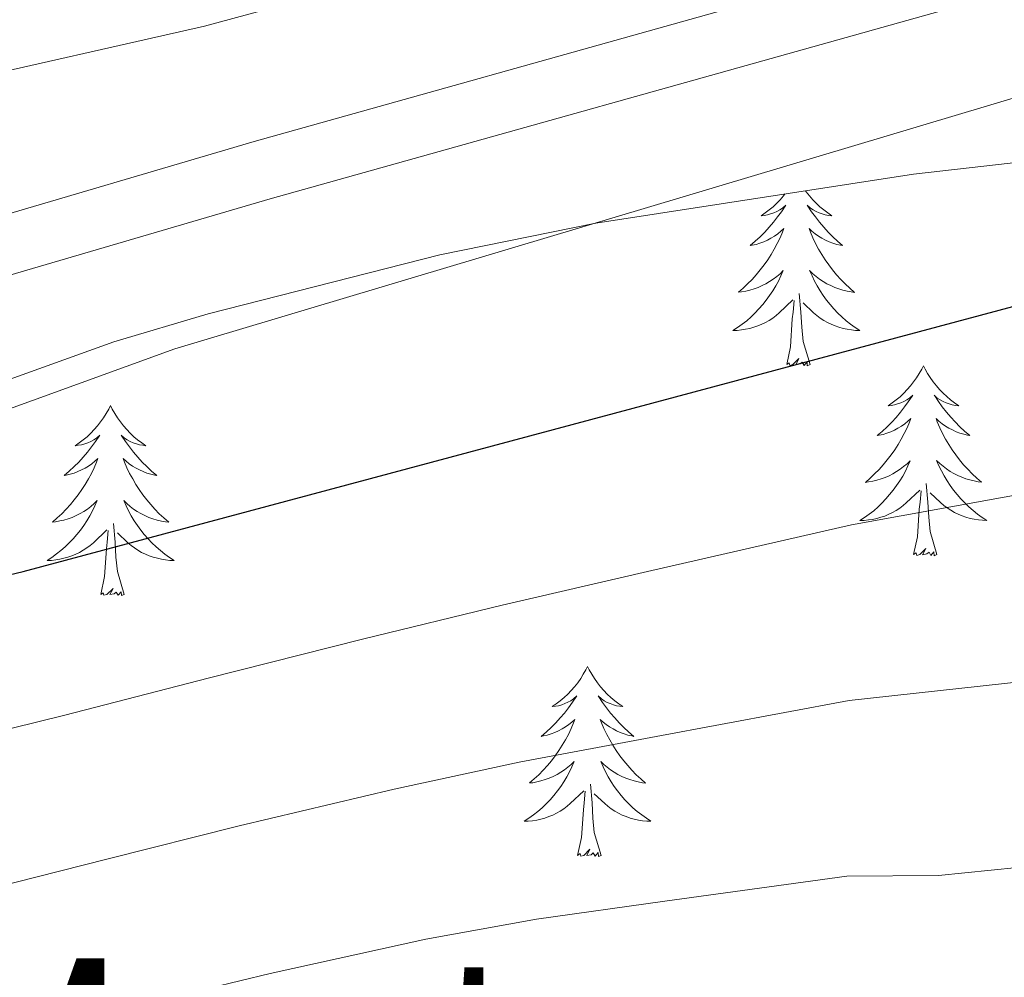
# Model space of a CAD drawing. Units: metres. Extents: x 586129 to 590621, y 4726261 to 4729287.
# Drawn here: x 587804 to 587866, y 4728180 to 4728240 of the extents above; entities that cross this region are included whole.
import ezdxf
from ezdxf.enums import TextEntityAlignment as Align

# ---------------------------------------------------------------- set-up
doc = ezdxf.new("R2010")
doc.units = ezdxf.units.M
doc.header["$MEASUREMENT"] = 0
for name, color, linetype, lineweight in [('Level 21', 19, 'Continuous', 0), ('Level 35', 92, 'Continuous', 0), ('Level 36', 19, 'Continuous', 40), ('Level 4', 36, 'Continuous', 30), ('Level 45', 19, 'Continuous', 0), ('Level 5', 36, 'Continuous', 0), ('Level 54', 13, 'Continuous', 0)]:
    doc.layers.add(name, color=color, linetype=linetype, lineweight=lineweight)
doc.styles.add('Arial', font='ARIAL.TTF', dxfattribs={"height": 0.2})

msp = doc.modelspace()

# ---------------------------------------------------------------- linework, layer by layer
at = {"layer": 'Level 21', "color": 19, "linetype": 'Continuous', "lineweight": 13}
for points in [[(587737.234, 4728183.535, 565.79), (587752.876, 4728201.922, 566.19), (587758.897, 4728207.971, 566.17), (587765.648, 4728213.2, 566.24), (587770.498, 4728216.179, 566.34), (587775.598, 4728218.728, 566.48), (587800.439, 4728227.314, 566.48), (587818.619, 4728232.651, 566.55), (588024.59, 4728290.349, 569.11)], [(587739.923, 4728180.944, 565.79), (587755.616, 4728199.392, 566.19), (587761.367, 4728205.181, 566.17), (587767.767, 4728210.13, 566.24), (587772.317, 4728212.919, 566.34), (587777.038, 4728215.288, 566.48), (587801.568, 4728223.764, 566.48), (587819.638, 4728229.071, 566.55), (588027.179, 4728287.208, 569.13)]]:
    msp.add_polyline3d(points, dxfattribs=at)
at = {"layer": 'Level 35', "color": 92, "linetype": 'Continuous', "lineweight": 0, "ltscale": 0.5}
msp.add_polyline3d([(587738.412, 4728171.725, 575.57), (587756.364, 4728188.132, 575.57), (587772.085, 4728200.419, 575.57), (587782.546, 4728207.567, 575.57), (587791.297, 4728212.536, 575.57), (587800.387, 4728216.694, 575.57), (587809.817, 4728220.083, 575.57), (587815.737, 4728221.842, 575.57), (587830.267, 4728225.55, 575.57), (587840.057, 4728227.528, 575.57), (587859.987, 4728230.615, 575.72), (587874.886, 4728232.293, 576), (587884.826, 4728232.881, 576.16), (587913.755, 4728233.577, 576.61), (587958.573, 4728237.35, 578.06), (587972.513, 4728238.097, 578.25), (587989.432, 4728238.605, 577.98), (587999.392, 4728238.573, 577.26), (588004.341, 4728237.642, 577.05), (588008.901, 4728235.862, 577.12)], dxfattribs=at)
at = {"layer": 'Level 36', "color": 92, "linetype": 'Continuous', "lineweight": 0}
for points in [[(587851.927, 4728229.366, 0.01), (587851.837, 4728229.246, 0.01), (587851.627, 4728229.006, 0.01), (587851.407, 4728228.786, 0.01), (587851.177, 4728228.566, 0.01), (587850.937, 4728228.366, 0.01), (587850.687, 4728228.176, 0.01), (587850.427, 4728227.997, 0.01), (587850.627, 4728228.016, 0.01), (587850.827, 4728228.056, 0.01), (587851.027, 4728228.116, 0.01), (587851.227, 4728228.176, 0.01), (587851.417, 4728228.266, 0.01), (587851.597, 4728228.366, 0.01), (587851.767, 4728228.476, 0.01), (587851.977, 4728228.666, 0.01), (587851.937, 4728228.606, 0.01), (587851.707, 4728228.256, 0.01), (587851.457, 4728227.926, 0.01), (587851.206, 4728227.596, 0.01), (587850.936, 4728227.276, 0.01), (587850.656, 4728226.976, 0.01), (587850.366, 4728226.677, 0.01), (587850.056, 4728226.397, 0.01), (587849.746, 4728226.127, 0.01), (587849.876, 4728226.147, 0.01), (587850.116, 4728226.207, 0.01), (587850.356, 4728226.277, 0.01), (587850.596, 4728226.367, 0.01), (587850.826, 4728226.476, 0.01), (587851.046, 4728226.586, 0.01), (587851.266, 4728226.716, 0.01), (587851.476, 4728226.866, 0.01), (587851.666, 4728227.026, 0.01), (587851.856, 4728227.196, 0.01), (587851.766, 4728226.976, 0.01), (587851.616, 4728226.606, 0.01), (587851.436, 4728226.256, 0.01), (587851.256, 4728225.906, 0.01), (587851.056, 4728225.566, 0.01), (587850.846, 4728225.236, 0.01), (587850.616, 4728224.917, 0.01), (587850.376, 4728224.607, 0.01), (587850.126, 4728224.297, 0.01), (587849.866, 4728224.007, 0.01), (587849.586, 4728223.727, 0.01), (587849.296, 4728223.457, 0.01), (587849.006, 4728223.197, 0.01), (587849.196, 4728223.227, 0.01), (587849.466, 4728223.277, 0.01), (587849.726, 4728223.337, 0.01), (587849.986, 4728223.417, 0.01), (587850.246, 4728223.507, 0.01), (587850.496, 4728223.617, 0.01), (587850.736, 4728223.737, 0.01), (587850.966, 4728223.876, 0.01), (587851.196, 4728224.026, 0.01), (587851.406, 4728224.196, 0.01), (587851.616, 4728224.366, 0.01), (587851.806, 4728224.556, 0.01), (587851.666, 4728224.226, 0.01), (587851.516, 4728223.906, 0.01), (587851.346, 4728223.596, 0.01), (587851.156, 4728223.286, 0.01), (587850.966, 4728222.996, 0.01)], [(587853.217, 4728229.566, 0.01), (587853.257, 4728229.496, 0.01), (587853.457, 4728229.246, 0.01), (587853.667, 4728229.006, 0.01), (587853.877, 4728228.786, 0.01), (587854.117, 4728228.566, 0.01), (587854.356, 4728228.366, 0.01), (587854.606, 4728228.176, 0.01), (587854.866, 4728227.996, 0.01), (587854.666, 4728228.016, 0.01), (587854.456, 4728228.056, 0.01), (587854.256, 4728228.116, 0.01), (587854.066, 4728228.176, 0.01), (587853.876, 4728228.266, 0.01), (587853.696, 4728228.366, 0.01), (587853.527, 4728228.476, 0.01), (587853.317, 4728228.666, 0.01), (587853.357, 4728228.606, 0.01), (587853.586, 4728228.256, 0.01), (587853.836, 4728227.926, 0.01), (587854.086, 4728227.596, 0.01), (587854.356, 4728227.276, 0.01), (587854.636, 4728226.976, 0.01), (587854.926, 4728226.676, 0.01), (587855.226, 4728226.396, 0.01), (587855.546, 4728226.126, 0.01), (587855.416, 4728226.146, 0.01), (587855.176, 4728226.206, 0.01), (587854.936, 4728226.276, 0.01), (587854.696, 4728226.366, 0.01), (587854.466, 4728226.476, 0.01), (587854.236, 4728226.586, 0.01), (587854.026, 4728226.716, 0.01), (587853.816, 4728226.866, 0.01), (587853.616, 4728227.026, 0.01), (587853.436, 4728227.196, 0.01), (587853.526, 4728226.976, 0.01), (587853.676, 4728226.606, 0.01), (587853.846, 4728226.256, 0.01), (587854.036, 4728225.906, 0.01), (587854.236, 4728225.566, 0.01), (587854.446, 4728225.236, 0.01), (587854.676, 4728224.916, 0.01), (587854.916, 4728224.606, 0.01), (587855.166, 4728224.296, 0.01), (587855.426, 4728224.006, 0.01), (587855.706, 4728223.726, 0.01), (587855.986, 4728223.456, 0.01), (587856.285, 4728223.196, 0.01), (587856.086, 4728223.226, 0.01), (587855.826, 4728223.276, 0.01), (587855.556, 4728223.336, 0.01), (587855.296, 4728223.416, 0.01), (587855.046, 4728223.506, 0.01), (587854.796, 4728223.616, 0.01), (587854.556, 4728223.736, 0.01), (587854.326, 4728223.876, 0.01), (587854.096, 4728224.026, 0.01), (587853.886, 4728224.196, 0.01), (587853.676, 4728224.366, 0.01), (587853.476, 4728224.556, 0.01), (587853.626, 4728224.226, 0.01), (587853.776, 4728223.906, 0.01), (587853.946, 4728223.596, 0.01), (587854.126, 4728223.286, 0.01)], [(587850.966, 4728222.996, 0.01), (587850.756, 4728222.707, 0.01), (587850.536, 4728222.427, 0.01), (587850.296, 4728222.157, 0.01), (587850.046, 4728221.897, 0.01), (587849.796, 4728221.657, 0.01), (587849.525, 4728221.417, 0.01), (587849.245, 4728221.197, 0.01), (587848.955, 4728220.987, 0.01), (587848.665, 4728220.797, 0.01), (587848.925, 4728220.807, 0.01), (587849.195, 4728220.837, 0.01), (587849.455, 4728220.877, 0.01), (587849.715, 4728220.927, 0.01), (587849.965, 4728221.007, 0.01), (587850.215, 4728221.087, 0.01), (587850.465, 4728221.197, 0.01), (587850.695, 4728221.307, 0.01), (587850.935, 4728221.437, 0.01), (587851.155, 4728221.586, 0.01), (587851.365, 4728221.746, 0.01), (587851.565, 4728221.916, 0.01), (587852.416, 4728222.716, 0.01)], [(587853.505, 4728218.666, 0.01), (587853.065, 4728220.106, 0.01), (587852.975, 4728221.006, 0.01), (587852.925, 4728221.956, 0.01), (587852.826, 4728223.116, 0.01)], [(587854.126, 4728223.286, 0.01), (587854.326, 4728222.996, 0.01), (587854.535, 4728222.706, 0.01), (587854.755, 4728222.426, 0.01), (587854.995, 4728222.156, 0.01), (587855.235, 4728221.896, 0.01), (587855.495, 4728221.656, 0.01), (587855.765, 4728221.416, 0.01), (587856.045, 4728221.196, 0.01), (587856.335, 4728220.986, 0.01), (587856.625, 4728220.796, 0.01), (587856.355, 4728220.806, 0.01), (587856.095, 4728220.836, 0.01), (587855.835, 4728220.876, 0.01), (587855.575, 4728220.926, 0.01), (587855.315, 4728221.006, 0.01), (587855.075, 4728221.086, 0.01), (587854.825, 4728221.196, 0.01), (587854.585, 4728221.306, 0.01), (587854.355, 4728221.436, 0.01), (587854.135, 4728221.586, 0.01), (587853.925, 4728221.746, 0.01), (587853.715, 4728221.916, 0.01), (587853.066, 4728222.536, 0.01)], [(587852.035, 4728218.666, 0.01), (587852.275, 4728219.776, 0.01), (587852.385, 4728221.526, 0.01), (587852.435, 4728221.956, 0.01), (587852.496, 4728222.676, 0.01)], [(587853.505, 4728218.666, 0.01), (587853.325, 4728218.596, 0.01), (587853.315, 4728218.836, 0.01), (587853.125, 4728218.616, 0.01), (587853.005, 4728218.816, 0.01), (587852.875, 4728218.706, 0.01), (587852.605, 4728218.656, 0.01), (587852.805, 4728219.046, 0.01), (587852.425, 4728218.666, 0.01), (587852.235, 4728218.616, 0.01), (587852.195, 4728218.776, 0.01), (587852.035, 4728218.666, 0.01)], [(587860.615, 4728218.595, 0.01), (587860.504, 4728218.375, 0.01), (587860.344, 4728218.095, 0.01), (587860.174, 4728217.835, 0.01), (587859.994, 4728217.575, 0.01), (587859.804, 4728217.325, 0.01), (587859.594, 4728217.095, 0.01), (587859.374, 4728216.865, 0.01), (587859.144, 4728216.645, 0.01), (587858.904, 4728216.445, 0.01), (587858.654, 4728216.255, 0.01), (587858.394, 4728216.075, 0.01), (587858.594, 4728216.095, 0.01), (587858.794, 4728216.135, 0.01), (587858.994, 4728216.195, 0.01), (587859.194, 4728216.265, 0.01), (587859.384, 4728216.345, 0.01), (587859.564, 4728216.445, 0.01), (587859.734, 4728216.555, 0.01), (587859.944, 4728216.745, 0.01), (587859.904, 4728216.685, 0.01), (587859.664, 4728216.335, 0.01), (587859.424, 4728216.005, 0.01), (587859.174, 4728215.675, 0.01), (587858.904, 4728215.355, 0.01), (587858.624, 4728215.055, 0.01), (587858.334, 4728214.765, 0.01), (587858.024, 4728214.475, 0.01), (587857.714, 4728214.206, 0.01), (587857.834, 4728214.236, 0.01), (587858.084, 4728214.285, 0.01), (587858.324, 4728214.365, 0.01), (587858.564, 4728214.445, 0.01), (587858.794, 4728214.555, 0.01), (587859.014, 4728214.675, 0.01), (587859.234, 4728214.805, 0.01), (587859.444, 4728214.945, 0.01), (587859.634, 4728215.105, 0.01), (587859.824, 4728215.275, 0.01), (587859.734, 4728215.055, 0.01), (587859.584, 4728214.695, 0.01), (587859.404, 4728214.335, 0.01), (587859.224, 4728213.985, 0.01), (587859.024, 4728213.645, 0.01), (587858.814, 4728213.315, 0.01), (587858.584, 4728212.995, 0.01), (587858.344, 4728212.685, 0.01), (587858.094, 4728212.385, 0.01), (587857.834, 4728212.086, 0.01), (587857.553, 4728211.806, 0.01), (587857.263, 4728211.536, 0.01), (587856.973, 4728211.276, 0.01), (587857.163, 4728211.306, 0.01), (587857.433, 4728211.356, 0.01), (587857.693, 4728211.416, 0.01), (587857.953, 4728211.496, 0.01), (587858.213, 4728211.585, 0.01), (587858.463, 4728211.695, 0.01), (587858.703, 4728211.815, 0.01), (587858.933, 4728211.955, 0.01), (587859.163, 4728212.105, 0.01), (587859.373, 4728212.275, 0.01), (587859.584, 4728212.445, 0.01), (587859.774, 4728212.635, 0.01), (587859.633, 4728212.305, 0.01)], [(587860.615, 4728218.595, 0.01), (587860.724, 4728218.375, 0.01), (587860.874, 4728218.105, 0.01), (587861.044, 4728217.845, 0.01), (587861.224, 4728217.585, 0.01), (587861.424, 4728217.335, 0.01), (587861.624, 4728217.095, 0.01), (587861.844, 4728216.875, 0.01), (587862.074, 4728216.655, 0.01), (587862.314, 4728216.455, 0.01), (587862.564, 4728216.265, 0.01), (587862.824, 4728216.085, 0.01), (587862.634, 4728216.105, 0.01), (587862.424, 4728216.145, 0.01), (587862.224, 4728216.205, 0.01), (587862.034, 4728216.265, 0.01), (587861.844, 4728216.355, 0.01), (587861.664, 4728216.455, 0.01), (587861.484, 4728216.565, 0.01), (587861.284, 4728216.755, 0.01), (587861.324, 4728216.695, 0.01), (587861.554, 4728216.345, 0.01), (587861.794, 4728216.015, 0.01), (587862.054, 4728215.685, 0.01), (587862.324, 4728215.365, 0.01), (587862.604, 4728215.065, 0.01), (587862.894, 4728214.765, 0.01), (587863.194, 4728214.485, 0.01), (587863.514, 4728214.215, 0.01), (587863.384, 4728214.235, 0.01), (587863.144, 4728214.295, 0.01), (587862.894, 4728214.365, 0.01), (587862.664, 4728214.455, 0.01), (587862.434, 4728214.565, 0.01), (587862.204, 4728214.675, 0.01), (587861.994, 4728214.805, 0.01), (587861.784, 4728214.955, 0.01), (587861.584, 4728215.115, 0.01), (587861.404, 4728215.285, 0.01), (587861.484, 4728215.065, 0.01), (587861.644, 4728214.695, 0.01), (587861.814, 4728214.345, 0.01), (587862.004, 4728213.995, 0.01), (587862.204, 4728213.655, 0.01), (587862.414, 4728213.325, 0.01), (587862.643, 4728213.005, 0.01), (587862.883, 4728212.695, 0.01), (587863.133, 4728212.385, 0.01), (587863.393, 4728212.095, 0.01), (587863.663, 4728211.815, 0.01), (587863.953, 4728211.545, 0.01), (587864.253, 4728211.285, 0.01), (587864.053, 4728211.315, 0.01), (587863.793, 4728211.365, 0.01), (587863.523, 4728211.425, 0.01), (587863.263, 4728211.505, 0.01), (587863.013, 4728211.595, 0.01), (587862.763, 4728211.705, 0.01), (587862.523, 4728211.825, 0.01), (587862.293, 4728211.965, 0.01), (587862.063, 4728212.115, 0.01), (587861.843, 4728212.285, 0.01), (587861.643, 4728212.455, 0.01), (587861.443, 4728212.645, 0.01), (587861.583, 4728212.315, 0.01)], [(587809.616, 4728216.093, 0.01), (587809.506, 4728215.873, 0.01), (587809.346, 4728215.603, 0.01), (587809.176, 4728215.333, 0.01), (587808.996, 4728215.073, 0.01), (587808.806, 4728214.823, 0.01), (587808.596, 4728214.593, 0.01), (587808.376, 4728214.363, 0.01), (587808.146, 4728214.143, 0.01), (587807.906, 4728213.943, 0.01), (587807.656, 4728213.753, 0.01), (587807.396, 4728213.573, 0.01), (587807.596, 4728213.603, 0.01), (587807.796, 4728213.633, 0.01), (587807.996, 4728213.693, 0.01), (587808.196, 4728213.763, 0.01), (587808.386, 4728213.843, 0.01), (587808.566, 4728213.943, 0.01), (587808.736, 4728214.053, 0.01), (587808.946, 4728214.243, 0.01), (587808.906, 4728214.183, 0.01), (587808.676, 4728213.843, 0.01), (587808.426, 4728213.503, 0.01), (587808.176, 4728213.173, 0.01), (587807.906, 4728212.863, 0.01), (587807.626, 4728212.553, 0.01), (587807.336, 4728212.263, 0.01), (587807.026, 4728211.983, 0.01), (587806.716, 4728211.704, 0.01), (587806.836, 4728211.734, 0.01), (587807.086, 4728211.783, 0.01), (587807.326, 4728211.863, 0.01), (587807.566, 4728211.953, 0.01), (587807.796, 4728212.053, 0.01), (587808.016, 4728212.173, 0.01), (587808.236, 4728212.303, 0.01), (587808.446, 4728212.443, 0.01), (587808.636, 4728212.603, 0.01), (587808.826, 4728212.773, 0.01), (587808.736, 4728212.553, 0.01), (587808.586, 4728212.193, 0.01), (587808.416, 4728211.833, 0.01), (587808.226, 4728211.493, 0.01), (587808.026, 4728211.153, 0.01), (587807.816, 4728210.823, 0.01), (587807.585, 4728210.493, 0.01), (587807.345, 4728210.183, 0.01), (587807.095, 4728209.883, 0.01), (587806.835, 4728209.594, 0.01), (587806.555, 4728209.304, 0.01), (587806.275, 4728209.044, 0.01), (587805.975, 4728208.784, 0.01), (587806.165, 4728208.804, 0.01), (587806.435, 4728208.854, 0.01), (587806.695, 4728208.914, 0.01), (587806.955, 4728208.994, 0.01), (587807.215, 4728209.083, 0.01), (587807.465, 4728209.193, 0.01), (587807.705, 4728209.323, 0.01), (587807.935, 4728209.453, 0.01), (587808.165, 4728209.603, 0.01), (587808.375, 4728209.773, 0.01), (587808.585, 4728209.943, 0.01), (587808.775, 4728210.133, 0.01), (587808.635, 4728209.803, 0.01)], [(587809.616, 4728216.093, 0.01), (587809.726, 4728215.873, 0.01), (587809.876, 4728215.603, 0.01), (587810.046, 4728215.333, 0.01), (587810.236, 4728215.073, 0.01), (587810.426, 4728214.823, 0.01), (587810.636, 4728214.593, 0.01), (587810.856, 4728214.363, 0.01), (587811.076, 4728214.143, 0.01), (587811.316, 4728213.943, 0.01), (587811.576, 4728213.753, 0.01), (587811.836, 4728213.573, 0.01), (587811.636, 4728213.603, 0.01), (587811.426, 4728213.633, 0.01), (587811.236, 4728213.693, 0.01), (587811.036, 4728213.763, 0.01), (587810.846, 4728213.843, 0.01), (587810.666, 4728213.943, 0.01), (587810.496, 4728214.053, 0.01), (587810.286, 4728214.243, 0.01), (587810.326, 4728214.183, 0.01), (587810.556, 4728213.843, 0.01), (587810.796, 4728213.503, 0.01), (587811.056, 4728213.173, 0.01), (587811.326, 4728212.863, 0.01), (587811.606, 4728212.553, 0.01), (587811.896, 4728212.263, 0.01), (587812.196, 4728211.983, 0.01), (587812.515, 4728211.703, 0.01), (587812.385, 4728211.733, 0.01), (587812.145, 4728211.783, 0.01), (587811.896, 4728211.863, 0.01), (587811.666, 4728211.953, 0.01), (587811.436, 4728212.053, 0.01), (587811.216, 4728212.173, 0.01), (587810.996, 4728212.303, 0.01), (587810.786, 4728212.443, 0.01), (587810.596, 4728212.603, 0.01), (587810.406, 4728212.773, 0.01), (587810.496, 4728212.553, 0.01), (587810.646, 4728212.193, 0.01), (587810.816, 4728211.833, 0.01), (587811.005, 4728211.493, 0.01), (587811.205, 4728211.153, 0.01), (587811.415, 4728210.823, 0.01), (587811.645, 4728210.493, 0.01), (587811.885, 4728210.183, 0.01), (587812.135, 4728209.883, 0.01), (587812.395, 4728209.593, 0.01), (587812.675, 4728209.303, 0.01), (587812.965, 4728209.043, 0.01), (587813.265, 4728208.783, 0.01), (587813.065, 4728208.803, 0.01), (587812.805, 4728208.853, 0.01), (587812.535, 4728208.913, 0.01), (587812.275, 4728208.993, 0.01), (587812.015, 4728209.083, 0.01), (587811.765, 4728209.193, 0.01), (587811.525, 4728209.323, 0.01), (587811.295, 4728209.453, 0.01), (587811.065, 4728209.603, 0.01), (587810.855, 4728209.773, 0.01), (587810.645, 4728209.943, 0.01), (587810.455, 4728210.133, 0.01), (587810.595, 4728209.803, 0.01)], [(587859.633, 4728212.305, 0.01), (587859.483, 4728211.985, 0.01), (587859.313, 4728211.675, 0.01), (587859.123, 4728211.365, 0.01), (587858.933, 4728211.075, 0.01), (587858.723, 4728210.785, 0.01), (587858.493, 4728210.505, 0.01), (587858.263, 4728210.235, 0.01), (587858.013, 4728209.976, 0.01), (587857.763, 4728209.736, 0.01), (587857.493, 4728209.496, 0.01), (587857.213, 4728209.276, 0.01), (587856.923, 4728209.066, 0.01), (587856.633, 4728208.876, 0.01), (587856.893, 4728208.886, 0.01), (587857.163, 4728208.916, 0.01), (587857.423, 4728208.956, 0.01), (587857.683, 4728209.016, 0.01), (587857.933, 4728209.086, 0.01), (587858.183, 4728209.166, 0.01), (587858.433, 4728209.275, 0.01), (587858.663, 4728209.385, 0.01), (587858.893, 4728209.515, 0.01), (587859.123, 4728209.665, 0.01), (587859.333, 4728209.825, 0.01), (587859.533, 4728209.995, 0.01), (587860.383, 4728210.795, 0.01)], [(587861.583, 4728212.315, 0.01), (587861.743, 4728211.995, 0.01), (587861.913, 4728211.685, 0.01), (587862.093, 4728211.375, 0.01), (587862.293, 4728211.085, 0.01), (587862.503, 4728210.795, 0.01), (587862.723, 4728210.515, 0.01), (587862.963, 4728210.245, 0.01), (587863.203, 4728209.985, 0.01), (587863.463, 4728209.745, 0.01), (587863.733, 4728209.505, 0.01), (587864.013, 4728209.285, 0.01), (587864.303, 4728209.075, 0.01), (587864.593, 4728208.885, 0.01), (587864.323, 4728208.895, 0.01), (587864.063, 4728208.925, 0.01), (587863.803, 4728208.965, 0.01), (587863.543, 4728209.015, 0.01), (587863.283, 4728209.095, 0.01), (587863.033, 4728209.175, 0.01), (587862.793, 4728209.285, 0.01), (587862.553, 4728209.395, 0.01), (587862.323, 4728209.525, 0.01), (587862.103, 4728209.675, 0.01), (587861.893, 4728209.835, 0.01), (587861.683, 4728210.005, 0.01), (587861.033, 4728210.615, 0.01)], [(587861.462, 4728206.745, 0.01), (587861.033, 4728208.185, 0.01), (587860.943, 4728209.085, 0.01), (587860.893, 4728210.035, 0.01), (587860.793, 4728211.195, 0.01)], [(587859.993, 4728206.745, 0.01), (587860.233, 4728207.855, 0.01), (587860.353, 4728209.605, 0.01), (587860.403, 4728210.035, 0.01), (587860.463, 4728210.755, 0.01)], [(587808.635, 4728209.803, 0.01), (587808.485, 4728209.483, 0.01), (587808.315, 4728209.173, 0.01), (587808.135, 4728208.863, 0.01), (587807.935, 4728208.573, 0.01), (587807.725, 4728208.283, 0.01), (587807.495, 4728208.003, 0.01), (587807.265, 4728207.733, 0.01), (587807.025, 4728207.484, 0.01), (587806.765, 4728207.234, 0.01), (587806.505, 4728207.004, 0.01), (587806.225, 4728206.784, 0.01), (587805.935, 4728206.574, 0.01), (587805.645, 4728206.384, 0.01), (587805.905, 4728206.384, 0.01), (587806.175, 4728206.414, 0.01), (587806.435, 4728206.454, 0.01), (587806.695, 4728206.514, 0.01), (587806.945, 4728206.584, 0.01), (587807.195, 4728206.674, 0.01), (587807.445, 4728206.773, 0.01), (587807.675, 4728206.883, 0.01), (587807.905, 4728207.023, 0.01), (587808.135, 4728207.163, 0.01), (587808.345, 4728207.323, 0.01), (587808.545, 4728207.493, 0.01), (587809.385, 4728208.293, 0.01)], [(587810.595, 4728209.803, 0.01), (587810.745, 4728209.483, 0.01), (587810.915, 4728209.173, 0.01), (587811.095, 4728208.863, 0.01), (587811.305, 4728208.573, 0.01), (587811.515, 4728208.283, 0.01), (587811.735, 4728208.003, 0.01), (587811.975, 4728207.733, 0.01), (587812.215, 4728207.483, 0.01), (587812.475, 4728207.233, 0.01), (587812.745, 4728207.003, 0.01), (587813.025, 4728206.783, 0.01), (587813.315, 4728206.573, 0.01), (587813.604, 4728206.383, 0.01), (587813.335, 4728206.383, 0.01), (587813.075, 4728206.413, 0.01), (587812.815, 4728206.453, 0.01), (587812.555, 4728206.513, 0.01), (587812.295, 4728206.583, 0.01), (587812.045, 4728206.673, 0.01), (587811.805, 4728206.773, 0.01), (587811.565, 4728206.883, 0.01), (587811.335, 4728207.023, 0.01), (587811.115, 4728207.163, 0.01), (587810.905, 4728207.323, 0.01), (587810.695, 4728207.493, 0.01), (587810.045, 4728208.113, 0.01)], [(587810.474, 4728204.243, 0.01), (587810.045, 4728205.683, 0.01), (587809.955, 4728206.583, 0.01), (587809.905, 4728207.533, 0.01), (587809.795, 4728208.703, 0.01)], [(587809.004, 4728204.243, 0.01), (587809.245, 4728205.363, 0.01), (587809.365, 4728207.103, 0.01), (587809.405, 4728207.533, 0.01), (587809.465, 4728208.263, 0.01)], [(587861.462, 4728206.745, 0.01), (587861.282, 4728206.675, 0.01), (587861.272, 4728206.915, 0.01), (587861.082, 4728206.695, 0.01), (587860.963, 4728206.895, 0.01), (587860.832, 4728206.785, 0.01), (587860.562, 4728206.735, 0.01), (587860.763, 4728207.125, 0.01), (587860.383, 4728206.745, 0.01), (587860.193, 4728206.695, 0.01), (587860.153, 4728206.855, 0.01), (587859.993, 4728206.745, 0.01)], [(587810.474, 4728204.243, 0.01), (587810.304, 4728204.173, 0.01), (587810.284, 4728204.413, 0.01), (587810.094, 4728204.193, 0.01), (587809.964, 4728204.393, 0.01), (587809.844, 4728204.283, 0.01), (587809.574, 4728204.233, 0.01), (587809.774, 4728204.623, 0.01), (587809.384, 4728204.243, 0.01), (587809.204, 4728204.193, 0.01), (587809.164, 4728204.353, 0.01), (587809.004, 4728204.243, 0.01)], [(587839.542, 4728199.729, 0.01), (587839.432, 4728199.509, 0.01), (587839.272, 4728199.239, 0.01), (587839.112, 4728198.969, 0.01), (587838.922, 4728198.709, 0.01), (587838.732, 4728198.459, 0.01), (587838.522, 4728198.229, 0.01), (587838.302, 4728197.999, 0.01), (587838.072, 4728197.779, 0.01), (587837.832, 4728197.579, 0.01), (587837.582, 4728197.389, 0.01), (587837.322, 4728197.209, 0.01), (587837.522, 4728197.239, 0.01), (587837.722, 4728197.269, 0.01), (587837.922, 4728197.329, 0.01), (587838.122, 4728197.399, 0.01), (587838.312, 4728197.479, 0.01), (587838.492, 4728197.579, 0.01), (587838.662, 4728197.689, 0.01), (587838.872, 4728197.879, 0.01), (587838.832, 4728197.819, 0.01), (587838.602, 4728197.479, 0.01), (587838.352, 4728197.139, 0.01), (587838.102, 4728196.809, 0.01), (587837.832, 4728196.499, 0.01), (587837.552, 4728196.189, 0.01), (587837.262, 4728195.899, 0.01), (587836.962, 4728195.619, 0.01), (587836.642, 4728195.339, 0.01), (587836.772, 4728195.369, 0.01), (587837.012, 4728195.419, 0.01), (587837.252, 4728195.499, 0.01), (587837.492, 4728195.589, 0.01), (587837.722, 4728195.689, 0.01), (587837.942, 4728195.809, 0.01), (587838.162, 4728195.939, 0.01), (587838.372, 4728196.079, 0.01), (587838.562, 4728196.239, 0.01), (587838.752, 4728196.409, 0.01), (587838.662, 4728196.189, 0.01), (587838.512, 4728195.829, 0.01), (587838.342, 4728195.469, 0.01), (587838.151, 4728195.129, 0.01), (587837.951, 4728194.789, 0.01), (587837.741, 4728194.459, 0.01), (587837.511, 4728194.129, 0.01), (587837.271, 4728193.819, 0.01), (587837.021, 4728193.519, 0.01), (587836.761, 4728193.229, 0.01), (587836.481, 4728192.939, 0.01), (587836.201, 4728192.679, 0.01), (587835.901, 4728192.419, 0.01), (587836.101, 4728192.439, 0.01), (587836.361, 4728192.489, 0.01), (587836.621, 4728192.549, 0.01), (587836.881, 4728192.629, 0.01), (587837.141, 4728192.719, 0.01), (587837.391, 4728192.829, 0.01), (587837.631, 4728192.959, 0.01), (587837.861, 4728193.089, 0.01), (587838.091, 4728193.239, 0.01), (587838.301, 4728193.409, 0.01), (587838.511, 4728193.579, 0.01), (587838.701, 4728193.769, 0.01), (587838.561, 4728193.439, 0.01)], [(587839.542, 4728199.729, 0.01), (587839.652, 4728199.509, 0.01), (587839.812, 4728199.238, 0.01), (587839.972, 4728198.968, 0.01), (587840.162, 4728198.708, 0.01), (587840.352, 4728198.458, 0.01), (587840.562, 4728198.228, 0.01), (587840.782, 4728197.998, 0.01), (587841.012, 4728197.778, 0.01), (587841.252, 4728197.578, 0.01), (587841.502, 4728197.388, 0.01), (587841.762, 4728197.208, 0.01), (587841.562, 4728197.238, 0.01), (587841.362, 4728197.268, 0.01), (587841.162, 4728197.328, 0.01), (587840.962, 4728197.398, 0.01), (587840.772, 4728197.478, 0.01), (587840.592, 4728197.578, 0.01), (587840.422, 4728197.688, 0.01), (587840.212, 4728197.878, 0.01), (587840.252, 4728197.818, 0.01), (587840.482, 4728197.478, 0.01), (587840.732, 4728197.138, 0.01), (587840.982, 4728196.808, 0.01), (587841.252, 4728196.498, 0.01), (587841.532, 4728196.188, 0.01), (587841.821, 4728195.898, 0.01), (587842.121, 4728195.618, 0.01), (587842.441, 4728195.338, 0.01), (587842.311, 4728195.368, 0.01), (587842.071, 4728195.418, 0.01), (587841.831, 4728195.498, 0.01), (587841.591, 4728195.588, 0.01), (587841.361, 4728195.688, 0.01), (587841.141, 4728195.808, 0.01), (587840.922, 4728195.938, 0.01), (587840.712, 4728196.078, 0.01), (587840.522, 4728196.238, 0.01), (587840.332, 4728196.408, 0.01), (587840.422, 4728196.188, 0.01), (587840.572, 4728195.828, 0.01), (587840.741, 4728195.468, 0.01), (587840.931, 4728195.128, 0.01), (587841.131, 4728194.788, 0.01), (587841.341, 4728194.458, 0.01), (587841.571, 4728194.128, 0.01), (587841.811, 4728193.818, 0.01), (587842.061, 4728193.518, 0.01), (587842.321, 4728193.228, 0.01), (587842.601, 4728192.938, 0.01), (587842.881, 4728192.678, 0.01), (587843.181, 4728192.418, 0.01), (587842.981, 4728192.438, 0.01), (587842.721, 4728192.488, 0.01), (587842.461, 4728192.548, 0.01), (587842.201, 4728192.628, 0.01), (587841.941, 4728192.718, 0.01), (587841.691, 4728192.828, 0.01), (587841.451, 4728192.958, 0.01), (587841.221, 4728193.088, 0.01), (587840.991, 4728193.238, 0.01), (587840.781, 4728193.408, 0.01), (587840.571, 4728193.578, 0.01), (587840.381, 4728193.768, 0.01), (587840.521, 4728193.438, 0.01)], [(587838.561, 4728193.439, 0.01), (587838.411, 4728193.119, 0.01), (587838.241, 4728192.809, 0.01), (587838.061, 4728192.499, 0.01), (587837.861, 4728192.209, 0.01), (587837.651, 4728191.919, 0.01), (587837.431, 4728191.639, 0.01), (587837.191, 4728191.369, 0.01), (587836.941, 4728191.119, 0.01), (587836.691, 4728190.869, 0.01), (587836.421, 4728190.639, 0.01), (587836.141, 4728190.419, 0.01), (587835.851, 4728190.209, 0.01), (587835.561, 4728190.019, 0.01), (587835.821, 4728190.019, 0.01), (587836.091, 4728190.049, 0.01), (587836.351, 4728190.089, 0.01), (587836.611, 4728190.149, 0.01), (587836.861, 4728190.219, 0.01), (587837.111, 4728190.309, 0.01), (587837.361, 4728190.409, 0.01), (587837.601, 4728190.519, 0.01), (587837.831, 4728190.659, 0.01), (587838.051, 4728190.799, 0.01), (587838.261, 4728190.959, 0.01), (587838.461, 4728191.129, 0.01), (587839.311, 4728191.929, 0.01)], [(587840.521, 4728193.438, 0.01), (587840.671, 4728193.118, 0.01), (587840.841, 4728192.808, 0.01), (587841.021, 4728192.498, 0.01), (587841.221, 4728192.208, 0.01), (587841.431, 4728191.918, 0.01), (587841.651, 4728191.638, 0.01), (587841.891, 4728191.368, 0.01), (587842.141, 4728191.118, 0.01), (587842.391, 4728190.868, 0.01), (587842.661, 4728190.638, 0.01), (587842.94, 4728190.418, 0.01), (587843.23, 4728190.208, 0.01), (587843.52, 4728190.018, 0.01), (587843.26, 4728190.018, 0.01), (587842.99, 4728190.048, 0.01), (587842.73, 4728190.088, 0.01), (587842.47, 4728190.148, 0.01), (587842.22, 4728190.218, 0.01), (587841.971, 4728190.308, 0.01), (587841.721, 4728190.408, 0.01), (587841.481, 4728190.518, 0.01), (587841.251, 4728190.658, 0.01), (587841.031, 4728190.798, 0.01), (587840.821, 4728190.958, 0.01), (587840.621, 4728191.128, 0.01), (587839.961, 4728191.749, 0.01)], [(587838.92, 4728187.879, 0.01), (587839.17, 4728188.999, 0.01), (587839.281, 4728190.739, 0.01), (587839.331, 4728191.169, 0.01), (587839.391, 4728191.899, 0.01)], [(587840.39, 4728187.879, 0.01), (587839.96, 4728189.319, 0.01), (587839.871, 4728190.219, 0.01), (587839.821, 4728191.169, 0.01), (587839.721, 4728192.339, 0.01)], [(587840.39, 4728187.879, 0.01), (587840.22, 4728187.809, 0.01), (587840.2, 4728188.049, 0.01), (587840.01, 4728187.829, 0.01), (587839.89, 4728188.029, 0.01), (587839.77, 4728187.919, 0.01), (587839.5, 4728187.869, 0.01), (587839.69, 4728188.259, 0.01), (587839.31, 4728187.879, 0.01), (587839.12, 4728187.829, 0.01), (587839.08, 4728187.989, 0.01), (587838.92, 4728187.879, 0.01)]]:
    msp.add_polyline3d(points, dxfattribs=at)
at = {"layer": 'Level 4', "color": 36, "linetype": 'Continuous', "lineweight": 30}
msp.add_polyline3d([(587736.419, 4728155.765, 575.01), (587740.769, 4728158.234, 575.01), (587745.14, 4728161.714, 575.01), (587751.481, 4728170.143, 575.01), (587765.523, 4728186.85, 575.01), (587769.124, 4728190.59, 575.01), (587773.664, 4728194.979, 575.01), (587777.755, 4728197.858, 575.01), (587782.355, 4728200.007, 575.01), (587787.825, 4728201.827, 575.01), (587804.125, 4728205.684, 575.01), (587884.495, 4728227.191, 575.01), (587894.315, 4728229.07, 575.01), (587920.884, 4728232.895, 575.01)], dxfattribs=at)
at = {"layer": 'Level 5', "color": 36, "linetype": 'Continuous', "lineweight": 0}
for points in [[(587914.123, 4728283.436, 565.01), (587910.723, 4728281.657, 565.01), (587907.843, 4728277.577, 565.01), (587905.942, 4728272.577, 565.01), (587903.161, 4728268.418, 565.01), (587900.011, 4728265.998, 565.01), (587894.941, 4728264.969, 565.01), (587884.401, 4728265.021, 565.01), (587879.422, 4728264.532, 565.01), (587874.162, 4728263.092, 565.01), (587869.211, 4728260.833, 565.01), (587855.741, 4728252.705, 565.01), (587844.82, 4728248.737, 565.01), (587825.17, 4728242.53, 565.01), (587815.52, 4728239.892, 565.01), (587799.25, 4728236.204, 565.01), (587778.83, 4728232.208, 565.01), (587764.09, 4728226.81, 565.01), (587759.97, 4728223.991, 565.01), (587751.999, 4728217.152, 565.01), (587747.668, 4728212.483, 565.01), (587731.855, 4728188.835, 565.01)], [(587738.951, 4728165.965, 570.01), (587746.822, 4728174.223, 570.01), (587758.874, 4728189.191, 570.01), (587767.415, 4728198.66, 570.01), (587773.536, 4728204.299, 570.01), (587777.916, 4728206.698, 570.01), (587813.657, 4728219.662, 570.01), (587881.687, 4728239.992, 570.01), (587896.647, 4728242.859, 570.01), (587911.787, 4728244.887, 570.01), (587921.746, 4728245.445, 570.01), (587924.037, 4728246.505, 570.01), (587925.267, 4728250.045, 570.01), (587924.668, 4728253.705, 570.01), (587928.708, 4728256.024, 570.01), (587933.458, 4728257.583, 570.01), (587943.088, 4728259.612, 570.01)], [(587920.262, 4728220.236, 580.01), (587856.103, 4728208.606, 580.01), (587843.313, 4728205.678, 580.01), (587834.183, 4728203.579, 580.01), (587825.433, 4728201.441, 580.01), (587815.733, 4728199.002, 580.01), (587806.753, 4728196.664, 580.01), (587796.653, 4728194.195, 580.01), (587787.453, 4728191.387, 580.01), (587779.513, 4728186.758, 580.01), (587775.042, 4728182.699, 580.01), (587771.162, 4728179.059, 580.01), (587766.841, 4728174.29, 580.01), (587763.221, 4728170.481, 580.01), (587757.3, 4728163.732, 580.01), (587753.859, 4728159.552, 580.01), (587750.519, 4728155.593, 580.01), (587744.558, 4728151.064, 580.01), (587738.988, 4728148.315, 580.01)], [(587936.979, 4728204.663, 585.01), (587911.38, 4728203.657, 585.01), (587855.951, 4728197.586, 585.01), (587843.851, 4728195.338, 585.01), (587835.261, 4728193.729, 585.01), (587827.411, 4728192.04, 585.01), (587817.681, 4728189.732, 585.01), (587809.381, 4728187.643, 585.01), (587800.621, 4728185.415, 585.01), (587792.561, 4728182.766, 585.01), (587785.361, 4728178.537, 585.01), (587780.961, 4728174.808, 585.01), (587776.8, 4728171.259, 585.01), (587772.54, 4728166.959, 585.01), (587768.539, 4728163.17, 585.01), (587763.118, 4728157.321, 585.01), (587759.568, 4728153.401, 585.01), (587755.897, 4728149.482, 585.01), (587748.347, 4728143.903, 585.01), (587741.556, 4728140.864, 585.01)], [(587921.957, 4728190.666, 590.01), (587907.888, 4728190.698, 590.01), (587897.898, 4728190.299, 590.01), (587861.549, 4728186.625, 590.01), (587855.799, 4728186.566, 590.01), (587844.399, 4728184.998, 590.01), (587836.34, 4728183.869, 590.01), (587829.39, 4728182.63, 590.01), (587819.64, 4728180.472, 590.01), (587812.01, 4728178.623, 590.01), (587804.58, 4728176.624, 590.01), (587797.66, 4728174.145, 590.01), (587791.209, 4728170.306, 590.01), (587786.879, 4728166.917, 590.01), (587782.449, 4728163.468, 590.01), (587778.258, 4728159.629, 590.01), (587773.848, 4728155.859, 590.01), (587768.947, 4728150.91, 590.01), (587765.277, 4728147.241, 590.01), (587761.266, 4728143.371, 590.01), (587757.356, 4728139.832, 590.01)]]:
    msp.add_polyline3d(points, dxfattribs=at)
at = {"layer": 'Level 54', "color": 13, "linetype": 'Continuous', "lineweight": 0}
for points in [[(587737.234, 4728183.535, 565.79), (587752.876, 4728201.922, 566.19), (587758.897, 4728207.971, 566.17), (587765.648, 4728213.2, 566.24), (587770.498, 4728216.179, 566.34), (587775.598, 4728218.728, 566.48), (587800.439, 4728227.314, 566.48), (587818.619, 4728232.651, 566.55), (588024.59, 4728290.349, 569.11), (588060.57, 4728300.433, 569.56), (588073.06, 4728304.601, 569.33), (588077.28, 4728306.34, 569.39), (588085.21, 4728310.839, 569.53)], [(588078.919, 4728302.99, 569.39), (588074.359, 4728301.111, 569.33), (588061.659, 4728296.873, 569.56), (588041.899, 4728291.326, 569.32), (588027.179, 4728287.208, 569.13), (587819.638, 4728229.071, 566.55), (587801.568, 4728223.764, 566.48), (587777.038, 4728215.288, 566.48), (587772.317, 4728212.919, 566.34), (587767.767, 4728210.13, 566.24), (587761.367, 4728205.181, 566.17), (587755.616, 4728199.392, 566.19), (587739.923, 4728180.944, 565.79)]]:
    msp.add_polyline3d(points, dxfattribs=at)

# ---------------------------------------------------------------- texts
at = {"layer": 'Level 45', "color": 19, "linetype": 'Continuous', "lineweight": 0, "style": 'Arial'}
msp.add_text('Montenegro', height=11.5, dxfattribs=at).set_placement((587842.637, 4728175.68, 593.22), align=Align.MIDDLE_CENTER)

doc.saveas('drawing.dxf')
